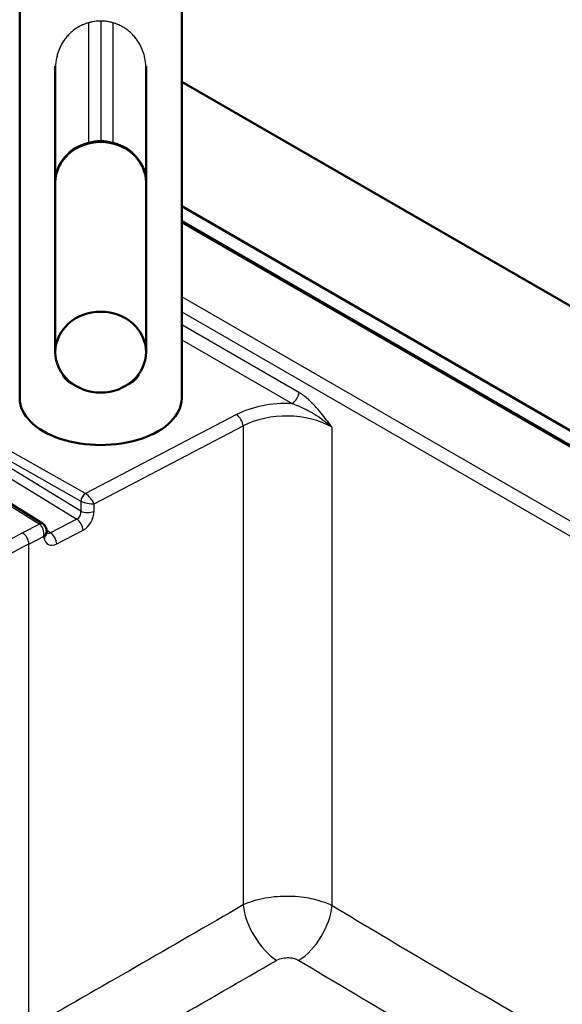
# Model space of a CAD drawing. Units: millimetres. Extents: x 0 to 2100, y 0 to 2970.
# Drawn here: x 1258 to 1426, y 1612 to 1916 of the extents above; entities that cross this region are included whole.
import ezdxf

# ---------------------------------------------------------------- set-up
doc = ezdxf.new("R2010")
doc.units = ezdxf.units.MM
doc.header["$LTSCALE"] = 10
doc.layers.add('Visible Edges(ISO)', color=7, linetype='Continuous', lineweight=50)
doc.layers.add('Visible Tangent Edges(ISO)', color=7, linetype='Continuous', lineweight=25)

msp = doc.modelspace()

# ---------------------------------------------------------------- linework, layer by layer
at = {"layer": 'Visible Edges(ISO)'}
for p, q in [((1258.03, 1799.32), (1258.03, 1963.85)), ((1308.03, 1799.32), (1308.03, 1963.85)), ((1269.03, 1900.58), (1269.03, 1900.58)), ((1269.03, 1866.27), (1269.03, 1900.58)), ((1297.03, 1900.58), (1297.03, 1900.58)), ((1297.03, 1866.27), (1297.03, 1900.58)), ((1308.03, 1896.99), (1849.78, 1584.21)), ((1269.03, 1866.04), (1269.03, 1866.27)), ((1269.03, 1865.93), (1269.03, 1813.56)), ((1297.03, 1866.27), (1297.03, 1866.04)), ((1297.03, 1865.93), (1297.03, 1813.56)), ((1308.03, 1858.61), (1717.91, 1621.97)), ((1714.9, 1619.05), (1308.03, 1853.96)), ((1265.07, 1760.68), (1185.6, 1809.85)), ((1266.44, 1757.88), (1266.29, 1758.81))]:
    msp.add_line(p, q, dxfattribs=at)
for centre, major_axis, ratio, start_param, end_param in [((1283.03, 1866.04), (-14, 0), 0.890892, 4.987331, 6.287705), ((1283.03, 1865.93), (-14, 0), 0.890892, 3.141593, 6.283185), ((1283.03, 1867.72), (12.5, 0), 0.890892, 1.999964, 1.999967), ((1283.04, 1866), (-14.05, 0), 0.890892, 4.71285, 4.98687), ((1283.02, 1866), (-14.05, 0), 0.890892, 4.437908, 4.711928), ((1283.03, 1866.04), (14, 0), 0.890892, 6.278666, 7.579039), ((1283.03, 1867.72), (12.5, 0), 0.890892, 1.141626, 1.141629), ((1283.03, 1867.68), (-13, 0), 0.890892, 5.644355, 5.64436), ((1283.03, 1867.68), (12.6, 0), 0.890892, 2.081732, 2.081736), ((1283.03, 1867.68), (12.6, 0), 0.890892, 1.059856, 1.059861), ((1283.03, 1867.68), (-13, 0), 0.890892, 3.780418, 3.780423), ((1283.03, 1799.32), (-25, 0), 0.57735, 0, 3.141593)]:
    msp.add_ellipse(centre, major_axis=major_axis, ratio=ratio, start_param=start_param, end_param=end_param, dxfattribs=at)
msp.add_ellipse((1283.03, 1813.56), major_axis=(-14, 0), ratio=0.890892, dxfattribs=at)
for points, knots in [([(1269.03, 1900.65), (1269.03, 1901.12), (1269.03, 1901.44), (1269.02, 1901.69), (1269.02, 1901.75), (1269.02, 1901.75)], [0, 0, 0, 0, 0.3099391, 0.3099391, 0.457226, 0.457226, 0.457226, 0.457226]), ([(1297.04, 1901.75), (1297.04, 1901.75), (1297.04, 1901.72), (1297.04, 1901.57), (1297.03, 1901.4), (1297.03, 1901), (1297.03, 1900.84), (1297.03, 1900.65)], [0.4232557, 0.4232557, 0.4232557, 0.4232557, 0.5258958, 0.5258958, 0.7559176, 0.7559176, 0.8809193, 0.8809193, 0.8809193, 0.8809193]), ([(1274.67, 1803.56), (1274.4, 1803.68), (1274.14, 1803.81), (1273.09, 1804.41), (1272.44, 1804.93), (1271.68, 1805.88), (1271.46, 1806.28), (1271.34, 1806.7)], [2.3674054, 2.3674054, 2.3674054, 2.3674054, 2.4655638, 2.4655638, 2.791374, 2.791374, 3.0109679, 3.0109679, 3.0109679, 3.0109679]), ([(1294.72, 1806.7), (1294.7, 1806.64), (1294.68, 1806.58), (1294.55, 1806.21), (1294.39, 1805.91), (1293.97, 1805.34), (1293.71, 1805.07), (1293.1, 1804.55), (1292.75, 1804.3), (1292.06, 1803.89), (1291.74, 1803.72), (1291.39, 1803.56)], [0.1306249, 0.1306249, 0.1306249, 0.1306249, 0.1622445, 0.1622445, 0.3244891, 0.3244891, 0.4867336, 0.4867336, 0.6489782, 0.6489782, 0.774187, 0.774187, 0.774187, 0.774187]), ([(1265.07, 1760.68), (1265.09, 1760.67), (1265.11, 1760.66), (1265.15, 1760.63), (1265.18, 1760.61), (1265.22, 1760.58), (1265.24, 1760.57), (1265.28, 1760.54), (1265.3, 1760.52), (1265.35, 1760.49), (1265.37, 1760.47), (1265.39, 1760.45)], [-0.9428467, -0.9428467, -0.9428467, -0.9428467, -0.9132835, -0.9132835, -0.8837202, -0.8837202, -0.854157, -0.854157, -0.8245938, -0.8245938, -0.7950305, -0.7950305, -0.7950305, -0.7950305]), ([(1265.39, 1760.45), (1265.51, 1760.36), (1265.61, 1760.25), (1265.79, 1760.03), (1265.87, 1759.92), (1266.01, 1759.69), (1266.06, 1759.58), (1266.16, 1759.36), (1266.19, 1759.24), (1266.25, 1759.03), (1266.28, 1758.92), (1266.29, 1758.81)], [0.1176395, 0.1176395, 0.1176395, 0.1176395, 0.2241747, 0.2241747, 0.3307099, 0.3307099, 0.4372451, 0.4372451, 0.5437803, 0.5437803, 0.6503155, 0.6503155, 0.6503155, 0.6503155]), ([(1266.44, 1757.88), (1266.45, 1757.83), (1266.46, 1757.78), (1266.48, 1757.72), (1266.48, 1757.71), (1266.49, 1757.7), (1266.49, 1757.7), (1266.49, 1757.7)], [-1.7953974, -1.7953974, -1.7953974, -1.7953974, -1.6602324, -1.6602324, -1.5250674, -1.5250674, -1.5043363, -1.5043363, -1.5043363, -1.5043363])]:
    msp.add_open_spline(points, degree=3, knots=knots, dxfattribs=at)
for points in [[(1269.03, 1900.58), (1269.03, 1900.6), (1269.03, 1900.62), (1269.03, 1900.65)], [(1297.03, 1900.65), (1297.03, 1900.62), (1297.03, 1900.6), (1297.03, 1900.58)]]:
    msp.add_open_spline(points, degree=3, dxfattribs=at)
at = {"layer": 'Visible Tangent Edges(ISO)'}
for p, q in [((970.83, 1948.41), (1275.68, 1762.06)), ((1279.23, 1915.17), (1279.23, 1878.27)), ((1283.03, 1915.7), (1283.03, 1878.74)), ((1286.83, 1915.17), (1286.83, 1878.27)), ((1279.23, 1878.05), (1279.23, 1878.27)), ((1283.03, 1878.51), (1283.03, 1878.74)), ((1286.83, 1878.05), (1286.83, 1878.27)), ((1308.03, 1853.45), (1714.15, 1618.98)), ((1673.07, 1619.89), (1308.03, 1830.65)), ((1308.03, 1825.97), (1670.95, 1616.44)), ((1344.23, 1801.12), (1308.03, 1822.02)), ((1308.03, 1817.34), (1342.12, 1797.66)), ((1276.91, 1764.47), (1195.2, 1814.42)), ((1184.58, 1809.76), (1264.05, 1760.59)), ((1278.3, 1769.91), (1230.15, 1797.07)), ((1228.76, 1794.76), (1276.91, 1767.6)), ((1324.98, 1794.28), (1278.31, 1769.9)), ((1281, 1766.75), (1326.99, 1790.77)), ((1326.99, 1790.77), (1326.99, 1642.97)), ((1354.44, 1642.74), (1354.44, 1790.36)), ((1276.91, 1767.6), (1276.91, 1764.47)), ((1281, 1764.44), (1281, 1766.75)), ((1264.15, 1760.52), (1258.95, 1757.81)), ((1275.68, 1762.06), (1267.55, 1757.83)), ((1260.89, 1754.34), (1265.43, 1756.7)), ((1265.43, 1756.7), (1265.48, 1756.36)), ((1267.55, 1757.83), (1266.33, 1758.6)), ((1269.47, 1754.37), (1277.6, 1758.6)), ((1260.89, 1604.98), (1260.89, 1754.34))]:
    msp.add_line(p, q, dxfattribs=at)
for centre, major_axis, ratio, start_param, end_param in [((1283.18, 1901.81), (-9.8, 9.93), 0.99357, 0.00357, 0.055071), ((1283.17, 1901.87), (-11.61, 7.66), 0.993296, 6.02732, 6.078974), ((1282.89, 1901.87), (11.61, 7.66), 0.993296, 0.204211, 0.255865), ((1282.88, 1901.81), (9.8, 9.93), 0.99357, 6.228114, 6.279615), ((1283.03, 1866.27), (-14, 0), 0.890892, 4.98733, 6.283185), ((1283.03, 1866.27), (14, 0), 0.890892, 1.570796, 1.845738), ((1283.02, 1866.23), (-14.05, 0), 0.890892, 4.437908, 4.711928), ((1283.03, 1866.27), (14, 0), 0.890892, 0.000001, 1.295854), ((1283.03, 1807.45), (-11.8, 0), 0.454214, 0.144798, 0.715818), ((1283.03, 1807.45), (11.8, 0), 0.454214, 5.567367, 6.138387), ((1342.12, 1800.11), (-1.5, -2.6), 0.57735, 0.785398, 2.268928), ((1340.35, 1784.32), (-23, 0), 0.581753, 4.635395, 5.444051), ((1324.98, 1791.83), (1.39, -2.66), 0.547798, 0.900652, 2.379956), ((1340.35, 1781.87), (20, 0), 0.598107, 0.789196, 2.302458), ((1278.3, 1768.28), (-0.98, -1.74), 0.570653, 3.92129, 5.405092), ((1278.31, 1768.27), (-0.95, -1.76), 0.557346, 3.910525, 5.392413), ((1278.99, 1770.33), (-1, 0), 0.581692, 0.800795, 0.82333), ((1279, 1767.81), (-2.01, 2.32), 0.370546, 3.955261, 5.434565), ((1278.99, 1768.69), (3, 0), 0.509542, 3.941884, 3.964419), ((1279, 1767.81), (3, -0.65), 0.280328, 4.025698, 5.505002), ((1275.27, 1763.94), (-0.5, -1.97), 0.805087, 0.556981, 2.040409), ((1279, 1765.49), (3, 0), 0.473467, 3.941706, 5.443545), ((1277.27, 1762.89), (2.3, 4.45), 0.660374, 3.893461, 5.376889), ((1264.02, 1758.98), (1.05, 1.7), 0.567353, 0, 0.80269), ((1263.33, 1760.19), (1.01, -0.03), 0.58603, 0.640032, 0.787848), ((1264.11, 1758.91), (1.28, 1.54), 0.645293, 0, 0.887163), ((1263.42, 1757.76), (0.38, -3.09), 0.657485, 1.141406, 2.594563), ((1275.6, 1759.65), (1.38, -2.66), 0.548788, 0.901632, 2.343135), ((1595, 1528.33), (-502.94, 12.91), 0.598104, 5.459399, 5.509337), ((1258.89, 1755.4), (1.39, -2.66), 0.548482, 0.901329, 2.354485), ((1263.42, 1757.76), (-2.7, -1.55), 0.667525, 1.970657, 2.891138), ((1263.47, 1757.42), (2.96, 0.47), 0.56684, 5.362704, 6.283185), ((1269.15, 1758.66), (2.29, 4.45), 0.658927, 2.408103, 3.891531), ((1267.14, 1759.72), (-0.48, -1.99), 0.781859, 6.141343, 6.830777), ((1267.47, 1755.43), (1.38, -2.66), 0.548788, 0.901632, 2.343135), ((1594.95, 1525.92), (499.94, -12.93), 0.598854, 2.31794, 2.367878), ((1337.01, 1637.69), (7.52, -12.98), 0.522572, 4.018928, 5.475423), ((1343.87, 1637.71), (-7.73, -12.85), 0.567191, 0.844373, 2.279125)]:
    msp.add_ellipse(centre, major_axis=major_axis, ratio=ratio, start_param=start_param, end_param=end_param, dxfattribs=at)
for points, knots in [([(1279.23, 1915.17), (1279.08, 1915.12), (1278.48, 1914.94), (1277.44, 1914.54), (1276.59, 1914.11), (1276.18, 1913.87)], [0, 0, 0, 0, 0.137576, 0.568788, 1, 1, 1, 1]), ([(1283.03, 1915.7), (1282.55, 1915.7), (1281.59, 1915.65), (1280.32, 1915.45), (1279.54, 1915.26), (1279.23, 1915.17)], [0, 0, 0, 0, 0.373002, 0.746003, 1, 1, 1, 1]), ([(1286.83, 1915.17), (1286.52, 1915.26), (1285.74, 1915.45), (1284.47, 1915.65), (1283.51, 1915.7), (1283.03, 1915.7)], [0, 0, 0, 0, 0.253997, 0.626999, 1, 1, 1, 1]), ([(1289.88, 1913.87), (1289.47, 1914.11), (1288.62, 1914.54), (1287.58, 1914.94), (1286.98, 1915.12), (1286.83, 1915.17)], [0, 0, 0, 0, 0.431212, 0.862424, 1, 1, 1, 1]), ([(1354.44, 1790.36), (1353.89, 1791.1), (1353.34, 1791.84), (1352.23, 1793.3), (1351.67, 1794.01), (1349.86, 1796.24), (1348.56, 1797.68), (1346.22, 1799.78), (1345.23, 1800.54), (1344.23, 1801.12)], [-1.60413, -1.60413, -1.60413, -1.60413, -1.321077, -1.321077, -1.039951, -1.039951, -0.424181, -0.424181, 0, 0, 0, 0]), ([(1342.12, 1797.66), (1343.15, 1797.35), (1344.24, 1796.92), (1346.97, 1795.65), (1348.61, 1794.73), (1350.95, 1793.16), (1351.67, 1792.63), (1353.09, 1791.53), (1353.78, 1790.96), (1354.44, 1790.36)], [0, 0, 0, 0, 0.424181, 0.424181, 1.039951, 1.039951, 1.321077, 1.321077, 1.60413, 1.60413, 1.60413, 1.60413]), ([(1354.44, 1642.74), (1353.52, 1643.2), (1352.52, 1643.62), (1349.72, 1644.56), (1347.81, 1645), (1343.42, 1645.61), (1340.9, 1645.72), (1335.9, 1645.45), (1333.42, 1645.07), (1329.66, 1644.06), (1328.25, 1643.55), (1326.99, 1642.97)], [0, 0, 0, 0, 0.0973267, 0.0973267, 0.2530493, 0.2530493, 0.4395126, 0.4395126, 0.6301729, 0.6301729, 0.7585912, 0.7585912, 0.7585912, 0.7585912]), ([(1326.99, 1642.97), (1315.98, 1636.59), (1304.96, 1630.23), (1282.94, 1617.55), (1271.92, 1611.24), (1260.89, 1604.98)], [0, 0, 0, 0, 4.476966, 4.476966, 8.953932, 8.953932, 8.953932, 8.953932]), ([(1552.01, 1532.31), (1547.93, 1534.46), (1543.85, 1536.62), (1527.26, 1545.42), (1514.76, 1552.1), (1473.52, 1574.31), (1444.8, 1590.11), (1395.53, 1618.3), (1374.97, 1630.39), (1354.44, 1642.74)], [-27.912814, -27.912814, -27.912814, -27.912814, -26.186031, -26.186031, -20.894026, -20.894026, -8.728872, -8.728872, 0, 0, 0, 0]), ([(1270.96, 1587.93), (1282.05, 1594.18), (1293.12, 1600.49), (1315.23, 1613.15), (1326.27, 1619.51), (1337.3, 1625.88)], [-8.953932, -8.953932, -8.953932, -8.953932, -4.476966, -4.476966, 0, 0, 0, 0]), ([(1337.3, 1625.88), (1337.62, 1626.06), (1337.97, 1626.22), (1338.91, 1626.54), (1339.54, 1626.67), (1340.79, 1626.76), (1341.42, 1626.74), (1342.52, 1626.56), (1343, 1626.43), (1343.7, 1626.16), (1343.96, 1626.03), (1344.19, 1625.89)], [-0.7585912, -0.7585912, -0.7585912, -0.7585912, -0.6301729, -0.6301729, -0.4395126, -0.4395126, -0.2530493, -0.2530493, -0.0973267, -0.0973267, 0, 0, 0, 0]), ([(1344.19, 1625.89), (1364.82, 1613.52), (1385.48, 1601.38), (1434.94, 1573.07), (1463.71, 1557.18), (1504.98, 1534.88), (1517.48, 1528.18), (1530.57, 1521.21), (1531.15, 1520.91), (1531.73, 1520.6)], [0, 0, 0, 0, 8.728872, 8.728872, 20.894026, 20.894026, 26.186031, 26.186031, 26.431723, 26.431723, 26.431723, 26.431723])]:
    msp.add_open_spline(points, degree=3, knots=knots, dxfattribs=at)
for points in [[(1272.85, 1911.2), (1272.53, 1910.84), (1272.23, 1910.47), (1271.95, 1910.09)], [(1274.98, 1913.1), (1274.59, 1912.82), (1274.22, 1912.52), (1273.86, 1912.2)], [(1276.18, 1913.87), (1275.76, 1913.64), (1275.36, 1913.38), (1274.98, 1913.1)], [(1291.08, 1913.1), (1290.7, 1913.38), (1290.3, 1913.64), (1289.88, 1913.87)], [(1292.2, 1912.2), (1291.84, 1912.52), (1291.47, 1912.82), (1291.08, 1913.1)], [(1294.11, 1910.09), (1293.83, 1910.47), (1293.53, 1910.84), (1293.21, 1911.2)], [(1271.95, 1910.09), (1271.67, 1909.71), (1271.14, 1908.91), (1270.7, 1908.06), (1270.5, 1907.63)], [(1295.56, 1907.63), (1295.36, 1908.06), (1294.92, 1908.91), (1294.39, 1909.71), (1294.11, 1910.09)], [(1269.55, 1904.92), (1269.5, 1904.69), (1269.39, 1904.22), (1269.3, 1903.75), (1269.26, 1903.51)], [(1269.74, 1905.61), (1269.67, 1905.38), (1269.61, 1905.15), (1269.55, 1904.92)], [(1270.5, 1907.63), (1270.2, 1906.98), (1269.95, 1906.3), (1269.74, 1905.61)], [(1296.32, 1905.61), (1296.11, 1906.3), (1295.86, 1906.98), (1295.56, 1907.63)], [(1296.51, 1904.92), (1296.45, 1905.15), (1296.39, 1905.38), (1296.32, 1905.61)], [(1296.8, 1903.51), (1296.76, 1903.75), (1296.67, 1904.22), (1296.56, 1904.69), (1296.51, 1904.92)], [(1269.09, 1902.09), (1269.05, 1901.61), (1269.03, 1901.13), (1269.03, 1900.66)], [(1269.26, 1903.51), (1269.19, 1903.04), (1269.13, 1902.56), (1269.09, 1902.09)], [(1296.97, 1902.09), (1296.93, 1902.56), (1296.87, 1903.04), (1296.8, 1903.51)], [(1297.03, 1900.66), (1297.03, 1901.13), (1297.01, 1901.61), (1296.97, 1902.09)], [(1269.03, 1900.66), (1269.03, 1900.63), (1269.03, 1900.6), (1269.03, 1900.58)], [(1269.03, 1900.66), (1269.03, 1900.65), (1269.03, 1900.65), (1269.03, 1900.65)], [(1297.03, 1900.58), (1297.03, 1900.6), (1297.03, 1900.63), (1297.03, 1900.66)], [(1297.03, 1900.66), (1297.03, 1900.65), (1297.03, 1900.65), (1297.03, 1900.65)]]:
    msp.add_open_spline(points, degree=3, dxfattribs=at)

doc.saveas('drawing.dxf')
